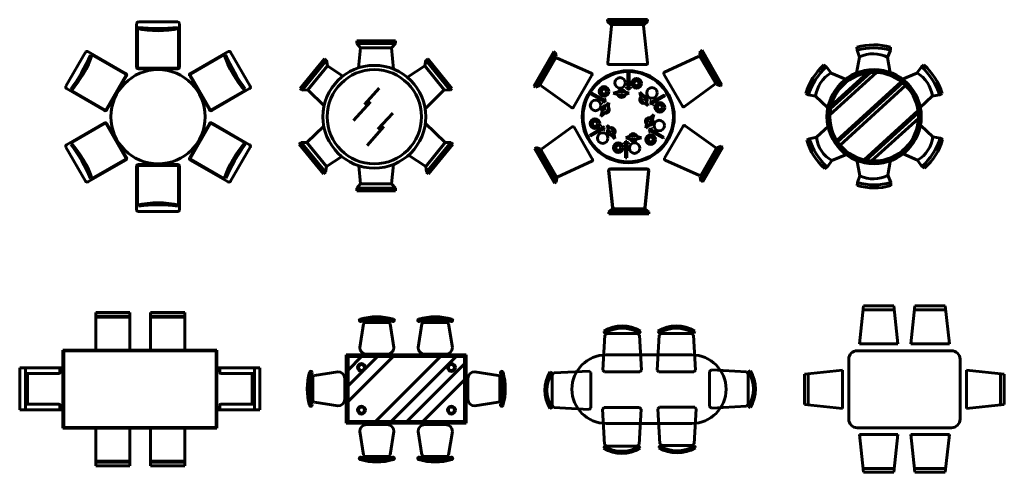
# Model space of a CAD drawing. Units: inches. Extents: x 536 to 9056, y 1197 to 10285.
# Drawn here: x 3399 to 3852, y 6011 to 6219 of the extents above; entities that cross this region are included whole.
import ezdxf

# ---------------------------------------------------------------- set-up
doc = ezdxf.new("R2010")
doc.units = ezdxf.units.IN
doc.header["$LTSCALE"] = 0.05
doc.header["$MEASUREMENT"] = 0
doc.layers.add('Object', color=7, linetype='Continuous', lineweight=60)

# ---------------------------------------------------------------- blocks, each defined once
blk = doc.blocks.new('A$C5C047564')
for p, q in [((-250, 1088), (-250, 578)), ((230, 1108), (-230, 1108)), ((250, 578), (250, 1088)), ((-240, 1030), (-240, 578)), ((240, 578), (240, 1030)), ((-845, 753), (-1075, 355)), ((-376, 506), (-818, 761)), ((-381, 497), (-772, 723)), ((818, 761), (376, 506)), ((772, 723), (381, 497)), ((1075, 355), (845, 753)), ((-607, 85), (-377, 483)), ((-599, 80), (-369, 478)), ((-230, 568), (230, 568)), ((-230, 558), (230, 558)), ((369, 478), (599, 80)), ((377, 483), (607, 85)), ((-1068, 328), (-626, 73)), ((-1012, 307), (-621, 81)), ((621, 81), (1012, 307)), ((626, 73), (1068, 328)), ((-626, -73), (-1068, -328)), ((-621, -81), (-1012, -307)), ((-377, -483), (-607, -85)), ((-369, -478), (-599, -80)), ((599, -80), (369, -478)), ((607, -85), (377, -483)), ((1012, -307), (621, -81)), ((1068, -328), (626, -73)), ((-1075, -355), (-845, -753)), ((845, -753), (1075, -355)), ((-818, -761), (-376, -506)), ((-772, -723), (-381, -497)), ((230, -558), (-230, -558)), ((230, -568), (-230, -568)), ((376, -506), (818, -761)), ((381, -497), (772, -723)), ((-250, -578), (-250, -1088)), ((-240, -578), (-240, -1030)), ((240, -1030), (240, -578)), ((250, -1088), (250, -578)), ((-230, -1108), (230, -1108))]:
    blk.add_line(p, q)
blk.add_circle((0, 0), 550)
for centre, radius, start, end in [((-230, 1088), 20, 90, 180), ((-1, 3032), 2002, 263.4152, 276.5848), ((230, 1088), 20, 0, 90), ((0, 2159), 1154, 257.4874, 282.5126), ((-1870, 1079), 1154, 317.4874, 342.5126), ((-2627, 1515), 2002, 323.4152, 336.5848), ((-828, 743), 20, 60, 150), ((1870, 1079), 1154, 197.4874, 222.5126), ((2625, 1517), 2002, 203.4152, 216.5848), ((828, 743), 20, 30, 120), ((-230, 578), 20, 180, 270), ((-230, 578), 10, 180, 270), ((230, 578), 20, 270, 0), ((230, 578), 10, 270, 360), ((-386, 488), 10, 330, 60), ((-386, 488), 20, 330, 60), ((386, 488), 20, 120, 210), ((386, 488), 10, 120, 210), ((-1058, 345), 20, 150, 240), ((1058, 345), 20, 300, 30), ((-616, 90), 20, 240, 330), ((-616, 90), 10, 240, 330), ((616, 90), 20, 210, 300), ((616, 90), 10, 210, 300), ((-616, -90), 20, 30, 120), ((-616, -90), 10, 30, 120), ((616, -90), 20, 60, 150), ((616, -90), 10, 60, 150), ((-1058, -345), 20, 120, 210), ((-1870, -1079), 1154, 17.4874, 42.5126), ((-2625, -1517), 2002, 23.4152, 36.5848), ((1870, -1079), 1154, 137.4874, 162.5126), ((2627, -1515), 2002, 143.4152, 156.5848), ((1058, -345), 20, 330, 60), ((-386, -488), 10, 300, 30), ((-386, -488), 20, 300, 30), ((-230, -578), 20, 90, 180), ((-230, -578), 10, 90, 180), ((230, -578), 20, 0, 90), ((230, -578), 10, 0, 90), ((386, -488), 20, 150, 240), ((386, -488), 10, 150, 240), ((-828, -743), 20, 210, 300), ((828, -743), 20, 240, 330), ((0, -2159), 1154, 77.4874, 102.5126), ((1, -3032), 2002, 83.4152, 96.5848), ((-230, -1088), 20, 180, 270), ((230, -1088), 20, 270, 0)]:
    blk.add_arc(centre, radius, start, end)
blk = doc.blocks.new('A$C189D30FD')
for p, q in [((245, 885), (-205, 885)), ((-205, 885), (-205, 855)), ((245, 855), (-205, 855)), ((-160, 805), (-205, 855)), ((-183, 571), (-160, 805)), ((201, 805), (-160, 805)), ((201, 805), (245, 855)), ((225, 556), (201, 805)), ((245, 885), (245, 855)), ((-582, 678), (-866, 329)), ((-559, 659), (-842, 310)), ((-548, 593), (-775, 313)), ((-582, 678), (-559, 659)), ((-548, 593), (-559, 659)), ((-367, 474), (-548, 593)), ((386, 460), (589, 593)), ((589, 593), (600, 659)), ((589, 593), (816, 313)), ((623, 678), (600, 659)), ((600, 659), (883, 310)), ((623, 678), (906, 329)), ((-866, 329), (-842, 310)), ((-775, 313), (-842, 310)), ((-587, 126), (-775, 313)), ((57, 333), (-116, 144)), ((593, 92), (816, 313)), ((816, 313), (883, 310)), ((906, 329), (883, 310)), ((-45, 175), (-242, -45)), ((215, 42), (42, -147)), ((-590, -109), (-786, -303)), ((595, -74), (826, -303)), ((112, -115), (-84, -335)), ((-876, -319), (-853, -300)), ((-593, -668), (-876, -319)), ((-786, -303), (-853, -300)), ((-569, -649), (-853, -300)), ((-558, -583), (-786, -303)), ((599, -583), (826, -303)), ((610, -649), (893, -300)), ((633, -668), (917, -319)), ((826, -303), (893, -300)), ((893, -300), (917, -319)), ((397, -450), (599, -583)), ((-379, -465), (-558, -583)), ((-181, -572), (-160, -785)), ((223, -557), (201, -785)), ((-593, -668), (-569, -649)), ((-558, -583), (-569, -649)), ((599, -583), (610, -649)), ((633, -668), (610, -649)), ((-160, -785), (-205, -835)), ((201, -785), (-160, -785)), ((201, -785), (245, -835)), ((245, -835), (-205, -835)), ((-205, -865), (-205, -835)), ((245, -865), (-205, -865)), ((245, -865), (245, -835))]:
    blk.add_line(p, q)
for radius in [600, 550]:
    blk.add_circle((0, 0), radius)
blk = doc.blocks.new('A$C45501D90')
for p, q in [((-242, 1134), (224, 1134)), ((-242, 1113), (-242, 1134)), ((224, 1113), (-242, 1113)), ((-242, 1111), (-202, 1079)), ((-197, 1062), (-239, 628)), ((-204, 1106), (-166, 1108)), ((-169, 1081), (-204, 1106)), ((-202, 1079), (-169, 1081)), ((162, 1076), (-181, 1076)), ((-166, 1108), (-167, 1086)), ((-156, 1110), (-132, 1086)), ((-119, 1086), (-143, 1108)), ((-143, 1108), (-134, 1108)), ((-134, 1108), (-122, 1098)), ((-132, 1086), (-119, 1086)), ((-122, 1098), (-119, 1102)), ((-119, 1102), (-118, 1087)), ((-108, 1110), (-84, 1086)), ((-71, 1086), (-95, 1108)), ((-95, 1108), (-86, 1108)), ((-86, 1108), (-75, 1098)), ((-84, 1086), (-71, 1086)), ((-75, 1098), (-71, 1102)), ((-71, 1102), (-70, 1087)), ((-60, 1110), (-36, 1086)), ((-23, 1086), (-47, 1108)), ((-47, 1108), (-38, 1108)), ((-38, 1108), (-27, 1098)), ((-36, 1086), (-23, 1086)), ((-27, 1098), (-23, 1102)), ((-23, 1102), (-22, 1087)), ((8, 1102), (7, 1087)), ((8, 1086), (32, 1108)), ((12, 1098), (8, 1102)), ((21, 1086), (8, 1086)), ((23, 1108), (12, 1098)), ((45, 1110), (21, 1086)), ((32, 1108), (23, 1108)), ((56, 1102), (55, 1087)), ((56, 1086), (80, 1108)), ((60, 1098), (56, 1102)), ((69, 1086), (56, 1086)), ((71, 1108), (60, 1098)), ((93, 1110), (69, 1086)), ((80, 1108), (71, 1108)), ((104, 1102), (103, 1087)), ((104, 1086), (128, 1108)), ((107, 1098), (104, 1102)), ((117, 1086), (104, 1086)), ((119, 1108), (107, 1098)), ((141, 1110), (117, 1086)), ((128, 1108), (119, 1108)), ((189, 1106), (151, 1108)), ((151, 1108), (152, 1086)), ((154, 1081), (189, 1106)), ((187, 1079), (154, 1081)), ((225, 628), (178, 1062)), ((224, 1113), (187, 1079)), ((224, 1134), (224, 1113)), ((-1103, 357), (-870, 761)), ((-852, 750), (-1085, 347)), ((-864, 717), (-884, 684)), ((-870, 761), (-852, 750)), ((-859, 674), (-864, 717)), ((-841, 702), (-859, 674)), ((-849, 752), (-841, 702)), ((821, 702), (424, 521)), ((841, 765), (834, 715)), ((834, 715), (852, 687)), ((1013, 398), (841, 695)), ((843, 766), (861, 776)), ((1076, 362), (843, 766)), ((852, 687), (856, 730)), ((856, 730), (877, 697)), ((877, 697), (857, 688)), ((861, 776), (1094, 373)), ((883, 690), (874, 657)), ((-851, 678), (-1023, 381)), ((-943, 582), (-948, 574)), ((-936, 550), (-943, 582)), ((-938, 594), (-930, 561)), ((-921, 601), (-926, 600)), ((-926, 600), (-914, 591)), ((-919, 624), (-924, 615)), ((-924, 615), (-921, 601)), ((-912, 592), (-919, 624)), ((-914, 635), (-906, 603)), ((-906, 603), (-912, 592)), ((-898, 642), (-902, 641)), ((-902, 641), (-890, 633)), ((-895, 665), (-900, 657)), ((-900, 657), (-898, 642)), ((-888, 633), (-895, 665)), ((-890, 677), (-882, 644)), ((-882, 644), (-888, 633)), ((-884, 684), (-864, 675)), ((-431, 509), (-831, 685)), ((-223, 610), (209, 610)), ((874, 657), (881, 646)), ((881, 646), (888, 678)), ((894, 654), (883, 646)), ((888, 678), (893, 670)), ((893, 670), (890, 655)), ((890, 655), (894, 654)), ((907, 648), (898, 616)), ((898, 616), (904, 605)), ((904, 605), (912, 637)), ((918, 613), (907, 604)), ((912, 637), (917, 628)), ((917, 628), (914, 614)), ((914, 614), (918, 613)), ((931, 607), (922, 574)), ((928, 563), (936, 595)), ((936, 595), (941, 587)), ((941, 587), (938, 572)), ((-1015, 461), (-982, 470)), ((-976, 481), (-1007, 471)), ((-1007, 471), (-1002, 480)), ((-1002, 480), (-989, 485)), ((-991, 503), (-958, 511)), ((-989, 485), (-990, 489)), ((-990, 489), (-976, 483)), ((-952, 522), (-983, 513)), ((-983, 513), (-978, 521)), ((-982, 470), (-976, 481)), ((-978, 521), (-965, 526)), ((-965, 526), (-966, 530)), ((-966, 530), (-953, 525)), ((-958, 511), (-952, 522)), ((-945, 559), (-950, 558)), ((-950, 558), (-938, 550)), ((-948, 574), (-945, 559)), ((-930, 561), (-936, 550)), ((-640, 112), (-424, 486)), ((-6, 509, 91), (0, 509, 91)), ((-6, 318, 91), (-6, 509, 91)), ((0, 509, 91), (0, 318, 91)), ((6, 318, 91), (6, 509, 91)), ((6, 509, 91), (12, 509, 91)), ((12, 509, 91), (12, 318, 91)), ((417, 498), (633, 124)), ((922, 574), (928, 563)), ((942, 571), (931, 563)), ((938, 572), (942, 571)), ((951, 524), (944, 535)), ((944, 535), (976, 526)), ((958, 543), (945, 538)), ((983, 516), (951, 524)), ((957, 539), (958, 543)), ((971, 534), (957, 539)), ((968, 494), (1000, 484)), ((975, 483), (968, 494)), ((982, 502), (969, 496)), ((976, 526), (971, 534)), ((1007, 474), (975, 483)), ((981, 498), (982, 502)), ((995, 493), (981, 498)), ((1006, 461), (993, 455)), ((1000, 484), (995, 493)), ((1005, 456), (1006, 461)), ((-1085, 347), (-1103, 357)), ((-1083, 346), (-1036, 364)), ((-1060, 377), (-1042, 411)), ((-1020, 394), (-1060, 377)), ((-1042, 411), (-1024, 398)), ((-1039, 420), (-1006, 428)), ((-1036, 364), (-1020, 394)), ((-1000, 440), (-1031, 430)), ((-1031, 430), (-1026, 438)), ((-1026, 438), (-1012, 443)), ((-1018, 360), (-663, 107)), ((-1012, 443), (-1014, 448)), ((-1014, 448), (-1000, 442)), ((-1006, 428), (-1000, 440)), ((656, 119), (1008, 377)), ((999, 441), (992, 453)), ((992, 453), (1024, 443)), ((1031, 433), (999, 441)), ((1019, 451), (1005, 456)), ((1028, 377), (1013, 407)), ((1013, 407), (1053, 390)), ((1035, 424), (1016, 411)), ((1024, 443), (1019, 451)), ((1076, 359), (1028, 377)), ((1053, 390), (1035, 424)), ((1094, 373), (1076, 362)), ((-436, 265, 91), (-433, 271, 91)), ((-271, 170, 91), (-436, 265, 91)), ((-433, 271, 91), (-268, 175, 91)), ((-431, 275, 91), (-428, 280, 91)), ((-265, 180, 91), (-431, 275, 91)), ((-428, 280, 91), (-262, 185, 91)), ((-175, 276, 91), (-105, 293, 91)), ((-103, 252, 91), (-175, 276, 91)), ((-105, 293, 91), (-86, 278, 91)), ((-60, 246, 91), (-103, 252, 91)), ((-86, 278, 91), (-52, 294, 91)), ((9, 276, 91), (-60, 246, 91)), ((-52, 294, 91), (9, 276, 91)), ((-22, 329, 91), (-22, 345, 91)), ((-22, 345, 91), (-6, 345, 91)), ((-6, 329, 91), (-22, 329, 91)), ((0, 318, 91), (-6, 318, 91)), ((0, 345, 91), (6, 345, 91)), ((6, 329, 91), (0, 329, 91)), ((12, 318, 91), (6, 318, 91)), ((12, 345, 91), (27, 345, 91)), ((27, 329, 91), (12, 329, 91)), ((27, 345, 91), (27, 329, 91)), ((134, 288, 91), (184, 236, 91)), ((150, 214, 91), (134, 288, 91)), ((184, 236, 91), (181, 211, 91)), ((255, 162, 91), (421, 257, 91)), ((424, 252, 91), (258, 157, 91)), ((261, 152, 91), (426, 248, 91)), ((429, 242, 91), (264, 147, 91)), ((421, 257, 91), (424, 252, 91)), ((426, 248, 91), (429, 242, 91)), ((-303, 169, 91), (-294, 183, 91)), ((-289, 161, 91), (-303, 169, 91)), ((-291, 188, 91), (-289, 193, 91)), ((-281, 176, 91), (-289, 161, 91)), ((-286, 198, 91), (-278, 212, 91)), ((-278, 212, 91), (-264, 204, 91)), ((-275, 185, 91), (-278, 181, 91)), ((-277, 81, 91), (-274, 118, 91)), ((-274, 118, 91), (-227, 162, 91)), ((-264, 204, 91), (-272, 191, 91)), ((-268, 175, 91), (-271, 170, 91)), ((-262, 185, 91), (-265, 180, 91)), ((-227, 162, 91), (-236, 87, 91)), ((166, 173, 91), (150, 214, 91)), ((227, 128, 91), (166, 173, 91)), ((181, 211, 91), (211, 190, 91)), ((211, 190, 91), (227, 128, 91)), ((258, 157, 91), (255, 162, 91)), ((257, 182, 91), (270, 190, 91)), ((265, 168, 91), (257, 182, 91)), ((264, 147, 91), (261, 152, 91)), ((271, 158, 91), (268, 162, 91)), ((270, 190, 91), (278, 175, 91)), ((281, 139, 91), (274, 153, 91)), ((281, 170, 91), (284, 165, 91)), ((295, 147, 91), (281, 139, 91)), ((287, 160, 91), (295, 147, 91)), ((-320, 2, 91), (-299, 72, 91)), ((-263, 53, 91), (-320, 2, 91)), ((-299, 72, 91), (-277, 81, 91)), ((-236, 87, 91), (-263, 53, 91)), ((243, -25, 91), (299, 26, 91)), ((299, 26, 91), (279, -44, 91)), ((-315, -119, 91), (-302, -111, 91)), ((-302, -111, 91), (-294, -125, 91)), ((-247, -100, 91), (-187, -145, 91)), ((-232, -162, 91), (-247, -100, 91)), ((207, -134, 91), (216, -60, 91)), ((253, -90, 91), (207, -134, 91)), ((216, -60, 91), (243, -25, 91)), ((256, -53, 91), (253, -90, 91)), ((279, -44, 91), (256, -53, 91)), ((640, -112), (424, -486)), ((1018, -360), (663, -107)), ((-656, -119), (-1008, -377)), ((-417, -498), (-633, -124)), ((-450, -214, 91), (-284, -119, 91)), ((-447, -220, 91), (-450, -214, 91)), ((-281, -124, 91), (-447, -220, 91)), ((-444, -224, 91), (-279, -129, 91)), ((-441, -229, 91), (-444, -224, 91)), ((-276, -134, 91), (-441, -229, 91)), ((-307, -132, 91), (-315, -119, 91)), ((-302, -142, 91), (-304, -137, 91)), ((-290, -162, 91), (-299, -147, 91)), ((-291, -130, 91), (-288, -134, 91)), ((-277, -154, 91), (-290, -162, 91)), ((-285, -140, 91), (-277, -154, 91)), ((-284, -119, 91), (-281, -124, 91)), ((-279, -129, 91), (-276, -134, 91)), ((-201, -183, 91), (-232, -162, 91)), ((-205, -208, 91), (-201, -183, 91)), ((-155, -260, 91), (-205, -208, 91)), ((-187, -145, 91), (-170, -186, 91)), ((-170, -186, 91), (-155, -260, 91)), ((-30, -248, 91), (39, -218, 91)), ((39, -218, 91), (83, -224, 91)), ((83, -224, 91), (155, -248, 91)), ((242, -157, 91), (245, -152, 91)), ((407, -252, 91), (242, -157, 91)), ((244, -176, 91), (252, -163, 91)), ((257, -184, 91), (244, -176, 91)), ((245, -152, 91), (410, -247, 91)), ((248, -147, 91), (251, -142, 91)), ((413, -243, 91), (248, -147, 91)), ((251, -142, 91), (416, -237, 91)), ((255, -157, 91), (257, -153, 91)), ((265, -170, 91), (257, -184, 91)), ((260, -148, 91), (269, -133, 91)), ((271, -160, 91), (268, -165, 91)), ((269, -133, 91), (282, -141, 91)), ((282, -141, 91), (274, -155, 91)), ((-48, -317, 91), (-48, -301, 91)), ((-48, -301, 91), (-32, -301, 91)), ((-32, -317, 91), (-48, -317, 91)), ((-32, -481, 91), (-32, -290, 91)), ((-32, -290, 91), (-26, -290, 91)), ((32, -266, 91), (-30, -248, 91)), ((-26, -290, 91), (-26, -481, 91)), ((-26, -301, 91), (-21, -301, 91)), ((-21, -317, 91), (-26, -317, 91)), ((-21, -481, 91), (-21, -290, 91)), ((-21, -290, 91), (-15, -290, 91)), ((-15, -290, 91), (-15, -481, 91)), ((-15, -301, 91), (2, -301, 91)), ((2, -317, 91), (-15, -317, 91)), ((2, -301, 91), (2, -317, 91)), ((65, -250, 91), (32, -266, 91)), ((84, -265, 91), (65, -250, 91)), ((155, -248, 91), (84, -265, 91)), ((410, -247, 91), (407, -252, 91)), ((416, -237, 91), (413, -243, 91)), ((-1094, -373), (-1076, -362)), ((-861, -776), (-1094, -373)), ((-1076, -359), (-1028, -377)), ((-1076, -362), (-843, -766)), ((-1053, -390), (-1035, -424)), ((-1013, -407), (-1053, -390)), ((-1035, -424), (-1016, -411)), ((-1031, -433), (-999, -441)), ((-1028, -377), (-1013, -407)), ((-1024, -443), (-1019, -451)), ((-992, -453), (-1024, -443)), ((-1019, -451), (-1005, -456)), ((-1013, -398), (-841, -695)), ((-1006, -461), (-993, -455)), ((-1005, -456), (-1006, -461)), ((-999, -441), (-992, -453)), ((851, -678), (1023, -381)), ((852, -750), (1085, -347)), ((1103, -357), (870, -761)), ((1006, -428), (1000, -440)), ((1000, -440), (1031, -430)), ((1014, -448), (1000, -442)), ((1039, -420), (1006, -428)), ((1026, -438), (1012, -443)), ((1012, -443), (1014, -448)), ((1036, -364), (1020, -394)), ((1020, -394), (1060, -377)), ((1042, -411), (1024, -398)), ((1031, -430), (1026, -438)), ((1083, -346), (1036, -364)), ((1060, -377), (1042, -411)), ((1085, -347), (1103, -357)), ((-1007, -474), (-975, -483)), ((-968, -494), (-1000, -484)), ((-1000, -484), (-995, -493)), ((-995, -493), (-981, -498)), ((-983, -516), (-951, -524)), ((-982, -502), (-969, -496)), ((-981, -498), (-982, -502)), ((-944, -535), (-976, -526)), ((-976, -526), (-971, -534)), ((-975, -483), (-968, -494)), ((-971, -534), (-957, -539)), ((-958, -543), (-945, -538)), ((-957, -539), (-958, -543)), ((-951, -524), (-944, -535)), ((-942, -571), (-931, -563)), ((-938, -572), (-942, -571)), ((-941, -587), (-938, -572)), ((-928, -563), (-936, -595)), ((-931, -607), (-922, -574)), ((-922, -574), (-928, -563)), ((-821, -702), (-424, -521)), ((-26, -481, 91), (-32, -481, 91)), ((-15, -481, 91), (-21, -481, 91)), ((431, -509), (831, -685)), ((930, -561), (936, -550)), ((938, -594), (930, -561)), ((936, -550), (943, -582)), ((950, -558), (938, -550)), ((943, -582), (948, -574)), ((945, -559), (950, -558)), ((948, -574), (945, -559)), ((958, -511), (952, -522)), ((952, -522), (983, -513)), ((966, -530), (953, -525)), ((991, -503), (958, -511)), ((978, -521), (965, -526)), ((965, -526), (966, -530)), ((982, -470), (976, -481)), ((976, -481), (1007, -471)), ((990, -489), (976, -483)), ((983, -513), (978, -521)), ((1015, -461), (982, -470)), ((1002, -480), (989, -485)), ((989, -485), (990, -489)), ((1007, -471), (1002, -480)), ((-936, -595), (-941, -587)), ((-918, -613), (-907, -604)), ((-914, -614), (-918, -613)), ((-917, -628), (-914, -614)), ((-912, -637), (-917, -628)), ((-904, -605), (-912, -637)), ((-907, -648), (-898, -616)), ((-898, -616), (-904, -605)), ((-894, -654), (-883, -646)), ((-890, -655), (-894, -654)), ((-893, -670), (-890, -655)), ((-888, -678), (-893, -670)), ((-881, -646), (-888, -678)), ((-883, -690), (-874, -657)), ((-874, -657), (-881, -646)), ((-877, -697), (-857, -688)), ((-852, -687), (-856, -730)), ((-834, -715), (-852, -687)), ((-229, -629), (-182, -1063)), ((-225, -628), (-178, -1062)), ((219, -612), (-213, -612)), ((223, -610), (-209, -610)), ((193, -1063), (235, -629)), ((197, -1062), (239, -628)), ((841, -702), (859, -674)), ((859, -674), (864, -717)), ((884, -684), (864, -675)), ((864, -717), (884, -684)), ((882, -644), (888, -633)), ((890, -677), (882, -644)), ((888, -633), (895, -665)), ((902, -641), (890, -633)), ((895, -665), (900, -657)), ((898, -642), (902, -641)), ((900, -657), (898, -642)), ((906, -603), (912, -592)), ((914, -635), (906, -603)), ((912, -592), (919, -624)), ((926, -600), (914, -591)), ((919, -624), (924, -615)), ((921, -601), (926, -600)), ((924, -615), (921, -601)), ((-856, -730), (-877, -697)), ((-843, -766), (-861, -776)), ((-841, -765), (-834, -715)), ((849, -752), (841, -702)), ((870, -761), (852, -750)), ((-231, -1113), (-191, -1081)), ((-228, -1114), (238, -1114)), ((-228, -1135), (-228, -1114)), ((238, -1135), (-228, -1135)), ((-227, -1111), (-187, -1079)), ((-224, -1113), (242, -1113)), ((-224, -1134), (-224, -1113)), ((242, -1134), (-224, -1134)), ((-158, -1082), (-193, -1108)), ((-193, -1108), (-155, -1109)), ((-191, -1081), (-158, -1082)), ((-154, -1081), (-189, -1106)), ((-189, -1106), (-151, -1108)), ((-187, -1079), (-154, -1081)), ((-166, -1078), (177, -1078)), ((-162, -1076), (181, -1076)), ((-155, -1109), (-156, -1087)), ((-151, -1108), (-152, -1086)), ((-145, -1111), (-121, -1087)), ((-141, -1110), (-117, -1086)), ((-108, -1087), (-132, -1109)), ((-132, -1109), (-123, -1109)), ((-104, -1086), (-128, -1108)), ((-128, -1108), (-119, -1108)), ((-123, -1109), (-112, -1100)), ((-121, -1087), (-108, -1087)), ((-119, -1108), (-107, -1098)), ((-117, -1086), (-104, -1086)), ((-112, -1100), (-108, -1103)), ((-108, -1103), (-107, -1089)), ((-107, -1098), (-104, -1102)), ((-104, -1102), (-103, -1087)), ((-97, -1111), (-73, -1087)), ((-93, -1110), (-69, -1086)), ((-60, -1087), (-84, -1109)), ((-84, -1109), (-75, -1109)), ((-56, -1086), (-80, -1108)), ((-80, -1108), (-71, -1108)), ((-75, -1109), (-64, -1100)), ((-73, -1087), (-60, -1087)), ((-71, -1108), (-60, -1098)), ((-69, -1086), (-56, -1086)), ((-64, -1100), (-60, -1103)), ((-60, -1103), (-59, -1089)), ((-60, -1098), (-56, -1102)), ((-56, -1102), (-55, -1087)), ((-49, -1111), (-25, -1087)), ((-45, -1110), (-21, -1086)), ((-13, -1087), (-37, -1109)), ((-37, -1109), (-27, -1109)), ((-8, -1086), (-32, -1108)), ((-32, -1108), (-23, -1108)), ((-27, -1109), (-16, -1100)), ((-25, -1087), (-13, -1087)), ((-23, -1108), (-12, -1098)), ((-21, -1086), (-8, -1086)), ((-16, -1100), (-13, -1103)), ((-13, -1103), (-11, -1089)), ((-12, -1098), (-8, -1102)), ((-8, -1102), (-7, -1087)), ((19, -1103), (18, -1089)), ((19, -1087), (43, -1109)), ((32, -1087), (19, -1087)), ((23, -1100), (19, -1103)), ((23, -1102), (22, -1087)), ((23, -1086), (47, -1108)), ((36, -1086), (23, -1086)), ((27, -1098), (23, -1102)), ((34, -1109), (23, -1100)), ((38, -1108), (27, -1098)), ((56, -1111), (32, -1087)), ((43, -1109), (34, -1109)), ((60, -1110), (36, -1086)), ((47, -1108), (38, -1108)), ((67, -1103), (66, -1089)), ((67, -1087), (91, -1109)), ((80, -1087), (67, -1087)), ((70, -1100), (67, -1103)), ((71, -1102), (70, -1087)), ((82, -1109), (70, -1100)), ((71, -1086), (95, -1108)), ((84, -1086), (71, -1086)), ((75, -1098), (71, -1102)), ((86, -1108), (75, -1098)), ((104, -1111), (80, -1087)), ((91, -1109), (82, -1109)), ((108, -1110), (84, -1086)), ((95, -1108), (86, -1108)), ((115, -1103), (114, -1089)), ((115, -1087), (139, -1109)), ((128, -1087), (115, -1087)), ((118, -1100), (115, -1103)), ((119, -1102), (118, -1087)), ((130, -1109), (118, -1100)), ((119, -1086), (143, -1108)), ((132, -1086), (119, -1086)), ((122, -1098), (119, -1102)), ((134, -1108), (122, -1098)), ((152, -1111), (128, -1087)), ((139, -1109), (130, -1109)), ((156, -1110), (132, -1086)), ((143, -1108), (134, -1108)), ((161, -1109), (163, -1087)), ((200, -1108), (161, -1109)), ((198, -1081), (165, -1082)), ((165, -1082), (200, -1108)), ((166, -1108), (167, -1086)), ((204, -1106), (166, -1108)), ((202, -1079), (169, -1081)), ((169, -1081), (204, -1106)), ((238, -1113), (198, -1081)), ((242, -1111), (202, -1079)), ((238, -1114), (238, -1135)), ((242, -1113), (242, -1134))]:
    blk.add_line(p, q)
for centre, radius in [((0, 0), 537), ((0, 0), 527), ((-282, 295, 91), 56.9), ((-95, 395, 91), 61.3), ((97, 390, 91), 56.9), ((96, 391, 91), 29.4), ((-284, 294, 91), 29.4), ((277, 278, 91), 61.3), ((-382, 131, 91), 61.3), ((369, 109, 91), 56.9), ((369, 111, 91), 29.4), ((-389, -81, 91), 56.9), ((-389, -83, 91), 29.4), ((362, -103, 91), 61.3), ((-298, -250, 91), 61.3), ((262, -267, 91), 56.9), ((-117, -362, 91), 56.9), ((-116, -363, 91), 29.4), ((74, -367, 91), 61.3), ((263, -266, 91), 29.4)]:
    blk.add_circle(centre, radius)
for centre, radius, start, end in [((-181, 1060), 16, 90, 174.5199), ((162, 1060), 16, 6.2572, 90), ((827, 687), 16, 30, 114.5199), ((-837, 670), 16, 66.2572, 150), ((-223, 626), 16, 174.5199, 270), ((209, 626), 16, 270, 6.2572), ((-438, 494), 16, 330, 66.2572), ((431, 506), 16, 114.5199, 210), ((-1009, 373), 16, 150, 234.5199), ((999, 390), 16, 306.2572, 30), ((-77, 270, 91), 44.6, 195.9338, 342.9389), ((-77, 270, 91), 44.6, 25.8558, 153.3359), ((178, 200, 91), 44.6, 135.9338, 282.9389), ((178, 200, 91), 44.6, 325.8558, 93.3359), ((-266, 84, 91), 44.6, 85.8558, 213.3359), ((647, 132), 16, 210, 306.2572), ((-654, 120), 16, 234.5199, 330), ((-266, 84, 91), 44.6, 255.9338, 42.9389), ((245, -56, 91), 44.6, 75.9338, 222.9389), ((245, -56, 91), 44.6, 265.8558, 33.3359), ((654, -120), 16, 54.5199, 150), ((-647, -132), 16, 30, 126.2572), ((-198, -172, 91), 44.6, 145.8558, 273.3359), ((-198, -172, 91), 44.6, 315.9338, 102.9389), ((57, -242, 91), 44.6, 15.9338, 162.9389), ((57, -242, 91), 44.6, 205.8558, 333.3359), ((-999, -390), 16, 126.2572, 210), ((1009, -373), 16, 330, 54.5199), ((-431, -506), 16, 294.5199, 30), ((438, -494), 16, 150, 246.2572), ((-213, -628), 16, 90, 186.2572), ((-209, -626), 16, 90, 186.2572), ((219, -628), 16, 354.5199, 90), ((223, -626), 16, 354.5199, 90), ((837, -670), 16, 246.2572, 330), ((-827, -687), 16, 210, 294.5199), ((-166, -1062), 16, 186.2572, 270), ((-162, -1060), 16, 186.2572, 270), ((177, -1062), 16, 270, 354.5199), ((181, -1060), 16, 270, 354.5199)]:
    blk.add_arc(centre, radius, start, end)
blk = doc.blocks.new('A$C317A697B')
for p, q in [((-116, 441), (-514, 441)), ((-514, 441), (-514, 0)), ((-116, 398), (-514, 398)), ((-116, 385), (-514, 385)), ((-116, 0), (-116, 441)), ((523, 441), (125, 441)), ((125, 441), (125, 0)), ((523, 398), (125, 398)), ((523, 385), (125, 385)), ((523, 0), (523, 441)), ((-899, -912), (-899, 0)), ((-899, 0), (899, 0)), ((899, 0), (899, -912)), ((-889, -902), (-889, -10)), ((-889, -10), (889, -10)), ((889, -10), (889, -902)), ((-899, -205), (-1402, -205)), ((-1402, -205), (-1402, -699)), ((-1336, -205), (-1336, -699)), ((-932, -205), (-932, -259)), ((899, -205), (1402, -205)), ((932, -205), (932, -259)), ((1336, -205), (1336, -699)), ((1402, -205), (1402, -699)), ((-946, -274), (-1336, -274)), ((-1311, -274), (-1311, -630)), ((946, -274), (1336, -274)), ((1311, -274), (1311, -630)), ((-946, -630), (-1336, -630)), ((-932, -699), (-932, -645)), ((932, -699), (932, -645)), ((946, -630), (1336, -630)), ((-1402, -699), (-899, -699)), ((1402, -699), (899, -699)), ((899, -912), (-899, -912)), ((889, -902), (-889, -902)), ((-514, -1353), (-514, -912)), ((-116, -912), (-116, -1353)), ((125, -1353), (125, -912)), ((523, -912), (523, -1353)), ((-116, -1297), (-514, -1297)), ((-116, -1309), (-514, -1309)), ((-116, -1353), (-514, -1353)), ((523, -1297), (125, -1297)), ((523, -1309), (125, -1309)), ((523, -1353), (125, -1353))]:
    blk.add_line(p, q)
for centre, start, end in [((-946, -259), 270, 0), ((946, -259), 180, 270), ((-946, -645), 0, 90), ((946, -645), 90, 180)]:
    blk.add_arc(centre, 14.7, start, end)
blk = doc.blocks.new('A$C199426D1')
for p, q in [((-499, 362), (-544, 87)), ((-209, 379), (-479, 379)), ((-189, 362), (-144, 87)), ((183, 362), (138, 87)), ((203, 379), (473, 379)), ((492, 362), (538, 87)), ((-700, 0), (-700, -800)), ((700, 0), (-700, 0)), ((-464, 7), (-224, 7)), ((458, 7), (218, 7)), ((700, -800), (700, 0)), ((-680, -179), (-521, -20)), ((-680, -20), (-680, -780)), ((-680, -547), (-153, -20)), ((680, -20), (-680, -20)), ((-481, -164), (-337, -20)), ((-361, -780), (399, -20)), ((-177, -780), (583, -20)), ((7, -780), (680, -107)), ((680, -780), (680, -20)), ((-1073, -243), (-798, -197)), ((-680, -363), (-507, -190)), ((1073, -243), (798, -197)), ((-1090, -262), (-1090, -533)), ((-718, -517), (-718, -277)), ((192, -780), (680, -292)), ((718, -517), (718, -277)), ((1090, -262), (1090, -533)), ((-1073, -552), (-798, -597)), ((1073, -552), (798, -597)), ((-700, -800), (700, -800)), ((-680, -780), (680, -780)), ((-499, -1169), (-544, -894)), ((-464, -814), (-224, -814)), ((-189, -1169), (-144, -894)), ((183, -1169), (138, -894)), ((458, -814), (218, -814)), ((492, -1169), (538, -894)), ((-209, -1186), (-479, -1186)), ((203, -1186), (473, -1186))]:
    blk.add_line(p, q)
for centre, radius in [((-523, -148), 45.4), ((-523, -148), 35.4), ((527, -148), 45.4), ((527, -148), 35.4), ((-523, -646), 45.4), ((-523, -646), 35.4), ((527, -646), 45.4), ((527, -646), 35.4)]:
    blk.add_circle(centre, radius)
for centre, radius, start, end in [((-534, 403), 15, 105.4901, 284.2842), ((-344, -280), 724, 74.4701, 105.577), ((-344, -280), 694, 74.4325, 105.5675), ((-479, 359), 20, 90, 170.6717), ((-209, 359), 20, 9.3283, 90), ((-154, 403), 15, 255.7158, 74.5099), ((148, 403), 15, 105.4901, 284.2842), ((338, -280), 724, 74.423, 105.5299), ((338, -280), 694, 74.4325, 105.5675), ((203, 359), 20, 90, 170.6717), ((473, 359), 20, 9.3283, 90), ((528, 403), 15, 255.7158, 74.5099), ((-464, 87), 80, 180, 270), ((-224, 87), 80, 270, 0), ((218, 87), 80, 180, 270), ((458, 87), 80, 270, 0), ((-431, -397), 724, 164.4701, 195.577), ((-1114, -207), 15, 345.7158, 164.5099), ((-431, -397), 694, 164.4325, 195.5675), ((-798, -277), 80, 0, 90), ((798, -277), 80, 90, 180), ((1114, -207), 15, 15.4901, 194.2842), ((431, -397), 694, 344.4325, 15.5675), ((431, -397), 724, 344.423, 15.5299), ((-1070, -262), 20, 99.3283, 180), ((1070, -262), 20, 0, 80.6717), ((-1070, -533), 20, 180, 260.6717), ((-798, -517), 80, 270, 0), ((798, -517), 80, 180, 270), ((1070, -533), 20, 279.3283, 0), ((-1114, -587), 15, 195.4901, 14.2842), ((1114, -587), 15, 165.7158, 344.5099), ((-464, -894), 80, 90, 180), ((-224, -894), 80, 0, 90), ((218, -894), 80, 90, 180), ((458, -894), 80, 0, 90), ((-534, -1210), 15, 75.7158, 254.5099), ((-344, -527), 724, 254.423, 285.5299), ((-344, -527), 694, 254.4325, 285.5675), ((-479, -1166), 20, 189.3283, 270), ((-209, -1166), 20, 270, 350.6717), ((-154, -1210), 15, 285.4901, 104.2842), ((148, -1210), 15, 75.7158, 254.5099), ((338, -527), 724, 254.4701, 285.577), ((338, -527), 694, 254.4325, 285.5675), ((203, -1166), 20, 189.3283, 270), ((473, -1166), 20, 270, 350.6717), ((528, -1210), 15, 285.4901, 104.2842)]:
    blk.add_arc(centre, radius, start, end)
blk = doc.blocks.new('A$C0F754372')
for p, q in [((0.513, 1.944), (0.536, 2.354)), ((0.522, 2.399), (0.535, 2.378)), ((0.536, 2.354), (0.557, 2.374)), ((0.917, 2.374), (0.557, 2.374)), ((0.917, 2.374), (0.938, 2.354)), ((0.961, 1.944), (0.938, 2.354)), ((0.952, 2.399), (0.939, 2.378)), ((0.532, 1.924), (0.513, 1.944)), ((0.942, 1.924), (0.532, 1.924)), ((0.942, 1.924), (0.961, 1.944)), ((0.061, 1.752), (0.083, 1.738)), ((0.086, 1.716), (0.106, 1.737)), ((0.516, 1.76), (0.106, 1.737)), ((0.536, 1.741), (0.516, 1.76)), ((0.536, 1.741), (0.536, 1.331)), ((0.947, 1.749), (0.967, 1.768)), ((0.947, 1.339), (0.947, 1.749)), ((0.967, 1.768), (1.377, 1.745)), ((1.377, 1.745), (1.397, 1.724)), ((1.397, 1.364), (1.397, 1.724)), ((1.422, 1.759), (1.401, 1.746)), ((0.086, 1.716), (0.086, 1.356)), ((0.338, 1.216), (0.338, 1.716)), ((1.138, 1.216), (1.138, 1.716)), ((0.061, 1.321), (0.083, 1.334)), ((0.106, 1.335), (0.086, 1.356)), ((0.516, 1.312), (0.106, 1.335)), ((0.536, 1.331), (0.516, 1.312)), ((0.947, 1.339), (0.967, 1.32)), ((0.967, 1.32), (1.377, 1.343)), ((1.397, 1.364), (1.377, 1.343)), ((1.422, 1.328), (1.401, 1.342)), ((0.338, 1.216), (0.338, 0.716)), ((1.138, 1.216), (1.138, 0.716)), ((0.061, 1.119), (0.083, 1.105)), ((0.086, 1.083), (0.106, 1.104)), ((0.086, 1.083), (0.086, 0.723)), ((0.516, 1.127), (0.106, 1.104)), ((0.536, 1.108), (0.516, 1.127)), ((0.536, 1.108), (0.536, 0.698)), ((0.953, 1.104), (0.973, 1.123)), ((0.953, 0.694), (0.953, 1.104)), ((0.973, 1.123), (1.383, 1.1)), ((1.383, 1.1), (1.403, 1.079)), ((1.403, 0.719), (1.403, 1.079)), ((1.428, 1.114), (1.407, 1.101)), ((0.061, 0.688), (0.083, 0.701)), ((0.106, 0.702), (0.086, 0.723)), ((0.516, 0.679), (0.106, 0.702)), ((0.536, 0.698), (0.516, 0.679)), ((0.953, 0.694), (0.973, 0.675)), ((0.973, 0.675), (1.383, 0.698)), ((1.403, 0.719), (1.383, 0.698)), ((1.428, 0.684), (1.407, 0.697)), ((0.545, 0.536), (0.527, 0.516)), ((0.527, 0.516), (0.549, 0.106)), ((0.545, 0.536), (0.955, 0.536)), ((0.974, 0.516), (0.952, 0.106)), ((0.955, 0.536), (0.974, 0.516)), ((0.535, 0.061), (0.548, 0.083)), ((0.57, 0.086), (0.549, 0.106)), ((0.57, 0.086), (0.93, 0.086)), ((0.952, 0.106), (0.93, 0.086)), ((0.966, 0.061), (0.952, 0.083))]:
    blk.add_line(p, q)
for centre, radius, start, end in [((0.737, 2.052), 0.408, 58.1974, 121.8026), ((0.737, 2.052), 0.383, 58.1974, 121.8026), ((0.738, 1.716), 0.4, 0, 180), ((0.408, 1.536), 0.408, 148.1974, 211.8026), ((0.408, 1.536), 0.383, 148.1974, 211.8026), ((1.075, 1.544), 0.383, 328.1974, 31.8026), ((1.075, 1.544), 0.408, 328.1974, 31.8026), ((0.408, 0.903), 0.408, 148.1974, 211.8026), ((0.408, 0.903), 0.383, 148.1974, 211.8026), ((1.081, 0.899), 0.383, 328.1974, 31.8026), ((1.081, 0.899), 0.408, 328.1974, 31.8026), ((0.738, 0.716), 0.4, 180, 0), ((0.75, 0.408), 0.408, 238.1974, 301.8026), ((0.75, 0.408), 0.383, 238.1974, 301.8026)]:
    blk.add_arc(centre, radius, start, end)
blk = doc.blocks.new('A$C6D1B16CF')
for p, q in [((0.641, 1.5), (0.689, 1.943)), ((0.684, 1.9), (1.048, 1.9)), ((0.689, 1.943), (1.043, 1.943)), ((1.043, 1.943), (1.091, 1.5)), ((1.241, 1.5), (1.289, 1.943)), ((1.284, 1.9), (1.648, 1.9)), ((1.289, 1.943), (1.643, 1.943)), ((1.643, 1.943), (1.691, 1.5)), ((1.091, 1.5), (0.641, 1.5)), ((1.691, 1.5), (1.241, 1.5)), ((0.616, 1.421), (1.716, 1.421)), ((0.516, 0.621), (0.516, 1.321)), ((1.816, 1.321), (1.816, 0.621)), ((0, 1.146), (0.443, 1.194)), ((0.043, 0.787), (0.043, 1.151)), ((0.443, 1.194), (0.443, 0.744)), ((2.332, 1.146), (1.889, 1.194)), ((1.889, 1.194), (1.889, 0.744)), ((2.289, 0.787), (2.289, 1.151)), ((0, 0.792), (0, 1.146)), ((2.332, 0.792), (2.332, 1.146)), ((0.443, 0.744), (0, 0.792)), ((1.889, 0.744), (2.332, 0.792)), ((1.716, 0.521), (0.616, 0.521)), ((1.091, 0.443), (0.641, 0.443)), ((0.641, 0.443), (0.689, 0)), ((1.043, 0), (1.091, 0.443)), ((1.691, 0.443), (1.241, 0.443)), ((1.241, 0.443), (1.289, 0)), ((1.643, 0), (1.691, 0.443)), ((0.684, 0.043), (1.048, 0.043)), ((0.689, 0), (1.043, 0)), ((1.284, 0.043), (1.648, 0.043)), ((1.289, 0), (1.643, 0))]:
    blk.add_line(p, q)
for centre, start, end in [((0.616, 1.321), 90, 180), ((1.716, 1.321), 0, 90), ((0.616, 0.621), 180, 270), ((1.716, 0.621), 270, 0)]:
    blk.add_arc(centre, 0.1, start, end)
blk = doc.blocks.new('A$C30AD2514')
for p, q in [((0.595, 1.641), (0.598, 1.607)), ((0.989, 1.643), (0.989, 1.607)), ((0.593, 1.338), (0.628, 1.527)), ((0.598, 1.607), (0.628, 1.527)), ((0.989, 1.607), (0.955, 1.522)), ((0.985, 1.342), (0.955, 1.522)), ((0.212, 1.435), (0.242, 1.414)), ((0.242, 1.414), (0.295, 1.34)), ((1.349, 1.414), (1.296, 1.34)), ((1.379, 1.435), (1.349, 1.414)), ((0.463, 1.269), (0.295, 1.34)), ((1.128, 1.269), (1.296, 1.34)), ((0, 1.102), (0.031, 1.086)), ((0.031, 1.086), (0.114, 1.068)), ((0.254, 0.936), (0.114, 1.068)), ((1.336, 0.936), (1.476, 1.068)), ((1.56, 1.086), (1.476, 1.068)), ((1.591, 1.102), (1.56, 1.086)), ((0.264, 0.721), (0.124, 0.589)), ((1.343, 0.728), (1.483, 0.596)), ((0.041, 0.571), (0.124, 0.589)), ((1.567, 0.578), (1.483, 0.596)), ((1.597, 0.562), (1.567, 0.578)), ((0.01, 0.555), (0.041, 0.571)), ((0.473, 0.388), (0.305, 0.317)), ((1.135, 0.395), (1.302, 0.323)), ((0.222, 0.222), (0.252, 0.243)), ((0.252, 0.243), (0.305, 0.317)), ((0.596, 0.329), (0.632, 0.14)), ((0.989, 0.325), (0.958, 0.145)), ((1.355, 0.249), (1.302, 0.323)), ((1.386, 0.229), (1.355, 0.249)), ((0.602, 0.06), (0.632, 0.14)), ((0.992, 0.06), (0.958, 0.145)), ((0.598, 0.026), (0.602, 0.06)), ((0.993, 0.024), (0.992, 0.06))]:
    blk.add_line(p, q)
at = {"linetype": 'ByBlock'}
for p, q in [((0.824, 1.346), (0.28, 0.851)), ((0.749, 1.344), (0.289, 0.925)), ((0.718, 1.341), (0.295, 0.956)), ((1.114, 1.238), (0.36, 0.552)), ((1.128, 1.226), (0.371, 0.537)), ((1.164, 1.193), (0.4, 0.498)), ((1.309, 0.898), (0.681, 0.326)), ((1.312, 0.875), (0.703, 0.321)), ((1.313, 0.81), (0.768, 0.313))]:
    blk.add_line(p, q, dxfattribs=at)
for radius in [0.55, 0.545, 0.517]:
    blk.add_circle((0.797, 0.83), radius, dxfattribs=at)
for centre, radius, start, end in [((0.795, 0.947), 0.722, 74.4174, 106.0934), ((0.793, 0.873), 0.76, 75.0281, 104.82), ((0.787, 1.202), 0.362, 62.2911, 116.0234), ((0.692, 0.895), 0.722, 131.7022, 163.3782), ((0.753, 0.853), 0.76, 132.313, 162.1049), ((0.837, 0.853), 0.76, 17.8951, 47.687), ((0.898, 0.895), 0.722, 16.6218, 48.2978), ((0.474, 1.026), 0.362, 119.5759, 173.3083), ((1.117, 1.026), 0.362, 6.6917, 60.4241), ((0.484, 0.631), 0.362, 186.6917, 240.4241), ((1.124, 0.638), 0.362, 299.5759, 353.3083), ((0.844, 0.811), 0.76, 312.313, 342.1049), ((0.702, 0.762), 0.722, 196.6218, 228.2978), ((0.763, 0.804), 0.76, 197.8951, 227.687), ((0.905, 0.768), 0.722, 311.7022, 343.3782), ((0.79, 0.465), 0.362, 243.9766, 297.7089), ((0.799, 0.72), 0.722, 253.9066, 285.5826), ((0.796, 0.794), 0.76, 255.18, 284.9719)]:
    blk.add_arc(centre, radius, start, end)

msp = doc.modelspace()

# ---------------------------------------------------------------- block references
at = {"layer": 'Object'}
for name, p, xscale, yscale, zscale in [('A$C5C047564', (3462.783, 6174.847), 0.0393701, 0.0393701, 0.0393701), ('A$C45501D90', (3678.805, 6174.847), 0.0393701, 0.0393701, 0.0393701), ('A$C189D30FD', (3562.15, 6174.847), 0.0393701, 0.0393701, 0.0393701), ('A$C30AD2514', (3760.395, 6142.187), 39.3701, 39.3701, 39.3701), ('A$C317A697B', (3454.415, 6067.496), 0.0393701, 0.0393701, 0.0393701), ('A$C6D1B16CF', (3759.77, 6011.306), 39.3701, 39.3701, 39.3701), ('A$C199426D1', (3576.833, 6065.348), 0.0393701, 0.0393701, 0.0393701)]:
    msp.add_blockref(name, p, dxfattribs=dict(at, xscale=xscale, yscale=yscale, zscale=zscale))
at = {"layer": 'Object', "xscale": 39.3701, "yscale": 39.3701, "zscale": 39.3701, "rotation": 270}
msp.add_blockref('A$C0F754372', (3640.464, 6078.602), dxfattribs=at)

doc.saveas('drawing.dxf')
